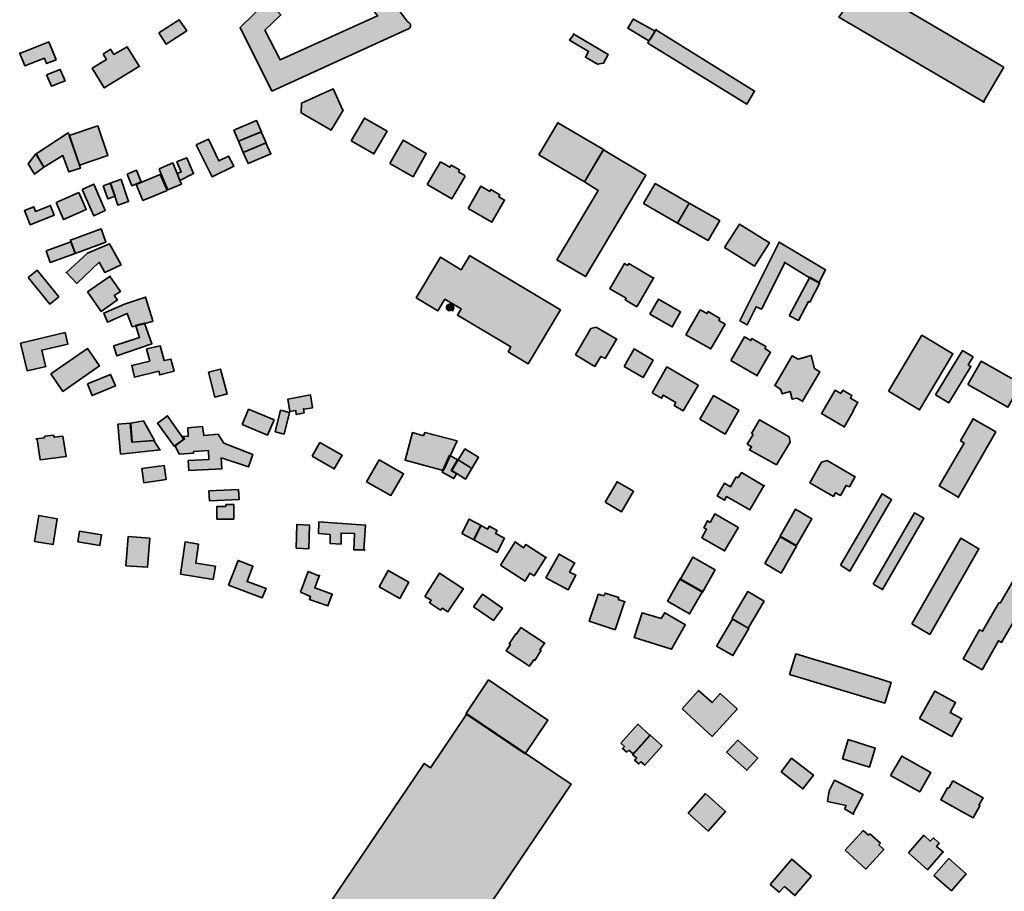
# Model space of a CAD drawing. Units: metres. Extents: x 5427906 to 5433817, y 5674577 to 5685502.
# Drawn here: x 5429751 to 5430218, y 5681740 to 5682154 of the extents above; entities that cross this region are included whole.
import ezdxf

# ---------------------------------------------------------------- set-up
doc = ezdxf.new("R2010")
doc.units = ezdxf.units.M
doc.header["$MEASUREMENT"] = 0
doc.layers.add('Gebäude', color=7, linetype='Continuous')

msp = doc.modelspace()

# ---------------------------------------------------------------- hatches: boundary and pattern name
at = {"layer": 'Gebäude', "linetype": 'Continuous', "lineweight": 18}
for points in [[(5430134.37, 5682176.68), (5430128.1, 5682166.89), (5430142.12, 5682158.14), (5430139.85, 5682155.09), (5430208.48, 5682114.95), (5430218.14, 5682131.27), (5430152.65, 5682169.89), (5430151.17, 5682166.89)], [(5429868.73, 5682162.64), (5429855.93, 5682150.1), (5429871, 5682120.02), (5429934.7, 5682149.1), (5429935.48, 5682149.36), (5429936.22, 5682149.84), (5429936.7, 5682150.58), (5429936.7, 5682151.36), (5429936.48, 5682152.11), (5429935.96, 5682152.58), (5429935.22, 5682153.11), (5429924.68, 5682167.17), (5429916.63, 5682161.64), (5429921.16, 5682155.63), (5429875, 5682134.78), (5429867.73, 5682148.84), (5429875.26, 5682156.11)], [(5429817.33, 5682147.59), (5429820.82, 5682142.32), (5429830.61, 5682148.59), (5429827.09, 5682153.86)], [(5430042.3, 5682154.13), (5430039.78, 5682149.82), (5430049.84, 5682143.81), (5430050.58, 5682144.86), (5430052.84, 5682148.34), (5430042.56, 5682154.13)], [(5430052.86, 5682148.6), (5430051.82, 5682146.85), (5430050.55, 5682144.85), (5430049.81, 5682143.81), (5430049.34, 5682142.8), (5430096.23, 5682113.72), (5430099.97, 5682119.99), (5430053.12, 5682149.03)], [(5430053.08, 5682149.07), (5430053.12, 5682149.03), (5430053.34, 5682149.34)], [(5430013.23, 5682145.6), (5430012.23, 5682144.07), (5430021.24, 5682138.8), (5430019.72, 5682136.06), (5430025.51, 5682132.75), (5430028.3, 5682133.27), (5430030.52, 5682137.32), (5430014.15, 5682146.99)], [(5430013.97, 5682147.08), (5430014.15, 5682146.99), (5430014.19, 5682147.08)], [(5429751.48, 5682137.83), (5429753.87, 5682132.04), (5429763.15, 5682135.56), (5429764.15, 5682133.04), (5429768.68, 5682134.82), (5429765.19, 5682143.31)], [(5429796.02, 5682137.32), (5429794.49, 5682139.84), (5429791.01, 5682137.54), (5429792.49, 5682135.05), (5429785.7, 5682130.79), (5429791.53, 5682121.47), (5429808.29, 5682131.79), (5429808.03, 5682131.79), (5429802.29, 5682141.06)], [(5429751.39, 5682137.78), (5429751.48, 5682137.83), (5429751.39, 5682138.05)], [(5429764.16, 5682127.76), (5429766.42, 5682122.27), (5429772.95, 5682124.8), (5429770.64, 5682130.28)], [(5429885.05, 5682114.24), (5429884.83, 5682109.71), (5429899.07, 5682101.44), (5429904.86, 5682110.93), (5429904.6, 5682110.93), (5429900.11, 5682121.03)], [(5430208.34, 5682114.73), (5430208.86, 5682114.73), (5430208.48, 5682114.95)], [(5429908.64, 5682096.41), (5429919.39, 5682090.14), (5429925.71, 5682100.94), (5429914.91, 5682107.21)], [(5429774.93, 5682098.92), (5429779.72, 5682084.9), (5429793.22, 5682089.38), (5429788.47, 5682103.44)], [(5429852.95, 5682101.42), (5429855.17, 5682096.16), (5429866.02, 5682100.68), (5429863.71, 5682105.95)], [(5429997.67, 5682089.67), (5430019.22, 5682076.87), (5430028.28, 5682092.19), (5430006.68, 5682104.95)], [(5429759.14, 5682090.14), (5429762.89, 5682083.87), (5429771.9, 5682089.4), (5429774.68, 5682081.65), (5429780.21, 5682083.35), (5429779.74, 5682084.87), (5429774.95, 5682098.93), (5429774.42, 5682100.15)], [(5429855.19, 5682096.17), (5429857.45, 5682090.9), (5429868.25, 5682095.43), (5429865.99, 5682100.7)], [(5429835.12, 5682094.41), (5429842.66, 5682079.34), (5429852.98, 5682084.39), (5429850.45, 5682089.14), (5429845.92, 5682086.88), (5429840.91, 5682097.2)], [(5429857.46, 5682090.92), (5429859.72, 5682085.61), (5429870.52, 5682090.14), (5429868.21, 5682095.41)], [(5429926.94, 5682085.63), (5429937.95, 5682079.36), (5429944.22, 5682090.42), (5429933.21, 5682096.69)], [(5429755.38, 5682085.4), (5429758.38, 5682080.61), (5429762.91, 5682083.87), (5429759.12, 5682090.14)], [(5429826.11, 5682086.65), (5429825.85, 5682086.39), (5429827.9, 5682081.64), (5429826.11, 5682080.86), (5429827.37, 5682077.59), (5429833.86, 5682080.86), (5429830.64, 5682088.39)], [(5430019.22, 5682076.85), (5430025.75, 5682072.85), (5430006.16, 5682039.97), (5430019.74, 5682031.96), (5430048.35, 5682080.12), (5430028.28, 5682092.18)], [(5429817.57, 5682083.12), (5429818.57, 5682080.6), (5429821.62, 5682073.11), (5429828.1, 5682075.85), (5429827.36, 5682077.59), (5429826.1, 5682080.86), (5429824.1, 5682085.91)], [(5429944.73, 5682075.6), (5429956.31, 5682068.81), (5429962.58, 5682079.34), (5429962.58, 5682079.87), (5429959.53, 5682081.65), (5429960.05, 5682082.61), (5429956.01, 5682084.87), (5429955.48, 5682083.87), (5429951, 5682086.35)], [(5429802.29, 5682080.62), (5429804.51, 5682075.09), (5429809.08, 5682076.87), (5429806.77, 5682082.4)], [(5429806.56, 5682075.6), (5429809.82, 5682068.07), (5429821.32, 5682072.86), (5429818.09, 5682080.39)], [(5429780.97, 5682073.33), (5429786.5, 5682060.83), (5429791.98, 5682063.31), (5429786.5, 5682075.85)], [(5429791, 5682075.09), (5429793.22, 5682068.82), (5429796.75, 5682070.08), (5429794.48, 5682076.35)], [(5429799.27, 5682078.11), (5429794.26, 5682076.37), (5429796.52, 5682070.05), (5429798, 5682065.79), (5429803.01, 5682067.57), (5429799.49, 5682078.11)], [(5429964.05, 5682064.31), (5429975.32, 5682057.83), (5429981.29, 5682068.15), (5429978.59, 5682069.84), (5429979.11, 5682070.8), (5429974.85, 5682073.33), (5429974.37, 5682072.37), (5429970.1, 5682074.85)], [(5430047.32, 5682066.59), (5430063.39, 5682057.31), (5430068.92, 5682066.8), (5430052.85, 5682076.12)], [(5429768.66, 5682067.06), (5429772.19, 5682059.05), (5429782.99, 5682063.79), (5429779.42, 5682071.85)], [(5429765.65, 5682065.57), (5429758.9, 5682062.82), (5429758.11, 5682065.05), (5429753.63, 5682063.3), (5429756.41, 5682056.56), (5429767.69, 5682061.04), (5429765.91, 5682065.79)], [(5429981.29, 5682068.15), (5429981.38, 5682068.06), (5429981.38, 5682068.32)], [(5430063.39, 5682057.3), (5430077.93, 5682049.03), (5430083.46, 5682058.56), (5430068.87, 5682066.83)], [(5430085.68, 5682045.74), (5430099.96, 5682036.94), (5430107.02, 5682048), (5430092.74, 5682056.8)], [(5429775.52, 5682049.29), (5429775.69, 5682048.77), (5429777.74, 5682043.24), (5429777.74, 5682042.98), (5429792.24, 5682048.29), (5429789.97, 5682054.56)], [(5429763.92, 5682044.25), (5429765.92, 5682038.72), (5429777.72, 5682042.99), (5429775.68, 5682048.52)], [(5429783.48, 5682043), (5429773.59, 5682033.85), (5429778.47, 5682028.72), (5429789.01, 5682038.73), (5429791.75, 5682033.98), (5429799.5, 5682037.47), (5429794.01, 5682047.48)], [(5429775.43, 5682049.25), (5429775.52, 5682049.29), (5429775.43, 5682049.55)], [(5430092.97, 5682010.9), (5430096.5, 5682009.12), (5430100.72, 5682017.69), (5430103.25, 5682016.43), (5430114.31, 5682038.51), (5430114.05, 5682038.73), (5430125.58, 5682031.72), (5430130.37, 5682028.97), (5430133.6, 5682035.24), (5430111.56, 5682048.3)], [(5429964.81, 5682041.99), (5429964.54, 5682041.52), (5429960.8, 5682035.2), (5429951, 5682041.25), (5429939.46, 5682021.92), (5429949.74, 5682015.65), (5429953.01, 5682021.18), (5429960.8, 5682016.65), (5429959.01, 5682013.65), (5429984.35, 5681998.58), (5429983.14, 5681996.32), (5429992.63, 5681990.57), (5430007.95, 5682016.13)], [(5430039.8, 5682037.24), (5430038.31, 5682038.19), (5430031.26, 5682026.18), (5430039.06, 5682021.69), (5430038.53, 5682020.95), (5430044.06, 5682017.69), (5430051.99, 5682031.27), (5430040.32, 5682038.19)], [(5429755.38, 5682031.48), (5429765.65, 5682018.94), (5429769.92, 5682022.42), (5429759.65, 5682034.96)], [(5429773.46, 5682033.72), (5429773.59, 5682033.85), (5429773.46, 5682033.98)], [(5429783.48, 5682024.7), (5429789.96, 5682015.42), (5429797.76, 5682020.95), (5429796.23, 5682022.91), (5429799.28, 5682024.91), (5429794.23, 5682031.92), (5429794.23, 5682032.23)], [(5430051.99, 5682031.27), (5430052.12, 5682031.18), (5430052.12, 5682031.49)], [(5430116.29, 5682013.41), (5430116.55, 5682013.41), (5430120.77, 5682011.15), (5430125.56, 5682020.2), (5430126.08, 5682019.9), (5430130.83, 5682028.95), (5430126.08, 5682031.7)], [(5429801.03, 5682018.94), (5429791.23, 5682014.67), (5429792.98, 5682010.4), (5429802.29, 5682014.45), (5429804.78, 5682008.14), (5429806.56, 5682008.62), (5429810.78, 5682009.66), (5429814.31, 5682010.62), (5429814.57, 5682010.92), (5429811.05, 5682022.2)], [(5429955.27, 5682018.94), (5429954.75, 5682018.67), (5429954.27, 5682018.41), (5429954.01, 5682018.2), (5429953.79, 5682017.67), (5429953.79, 5682017.19), (5429954.01, 5682016.67), (5429954.27, 5682016.15), (5429954.75, 5682015.93), (5429955.49, 5682015.93), (5429956.01, 5682016.15), (5429956.53, 5682015.67), (5429956.79, 5682015.93), (5429957.05, 5682016.41), (5429957.27, 5682016.93), (5429957.27, 5682017.41), (5429957.05, 5682017.93), (5429956.79, 5682018.41), (5429956.27, 5682018.67), (5429955.79, 5682018.94)], [(5430050.34, 5682014.16), (5430060.87, 5682008.1), (5430064.88, 5682015.16), (5430054.34, 5682021.17)], [(5430067.38, 5682004.36), (5430079.18, 5681997.61), (5430085.97, 5682009.37), (5430082.93, 5682011.15), (5430083.45, 5682012.15), (5430077.92, 5682015.42), (5430077.4, 5682014.37), (5430074.18, 5682016.16)], [(5429806.28, 5682008.86), (5429808.28, 5682003.12), (5429796.01, 5681999.11), (5429796.01, 5681998.85), (5429797.49, 5681994.32), (5429814.08, 5682000.07), (5429810.55, 5682009.87)], [(5429751.85, 5682000.36), (5429754.86, 5681987.3), (5429763.91, 5681989.3), (5429763.65, 5681989.61), (5429761.87, 5681997.1), (5429774.19, 5681999.84), (5429772.93, 5682005.37)], [(5430022.24, 5682007.38), (5430014.97, 5681994.84), (5430024.24, 5681989.31), (5430027.03, 5681994.1), (5430029.03, 5681993.09), (5430034.56, 5682002.37), (5430034.26, 5682002.37), (5430024.77, 5682007.9)], [(5430088.7, 5681992.09), (5430101.02, 5681985.08), (5430101.02, 5681984.82), (5430107.51, 5681996.1), (5430104.77, 5681997.84), (5430105.29, 5681998.84), (5430098.71, 5682002.59), (5430098.24, 5682001.63), (5430095.23, 5682003.37)], [(5430163.43, 5681977.52), (5430178.23, 5681968.72), (5430194.04, 5681995.37), (5430179.28, 5682004.12)], [(5429766.15, 5681985.82), (5429771.9, 5681977.51), (5429789.23, 5681989.57), (5429783.48, 5681997.84)], [(5429811.57, 5681997.62), (5429813.05, 5681991.83), (5429804.52, 5681989.82), (5429805.78, 5681984.29), (5429817.32, 5681987.08), (5429817.84, 5681985.3), (5429824.59, 5681987.08), (5429823.11, 5681992.83), (5429819.84, 5681992.09), (5429818.06, 5681999.1)], [(5430038.03, 5681989.31), (5430047.09, 5681984.04), (5430051.83, 5681992.32), (5430042.82, 5681997.63)], [(5430185.77, 5681975.79), (5430192.04, 5681972.05), (5430202.57, 5681989.33), (5430201.31, 5681990.12), (5430203.57, 5681993.86), (5430198.57, 5681996.82)], [(5430120.56, 5681992.84), (5430117.82, 5681994.32), (5430109.5, 5681980.3), (5430112.29, 5681978.56), (5430113.03, 5681976.25), (5430116.81, 5681977.51), (5430117.82, 5681973.77), (5430120.04, 5681974.25), (5430122.61, 5681972.9), (5430130.83, 5681986.79), (5430128.31, 5681988.35), (5430126.83, 5681994.58)], [(5430201.09, 5681980.81), (5430220.11, 5681970.01), (5430226.38, 5681981.02), (5430207.36, 5681991.82)], [(5429783.48, 5681981.04), (5429785.7, 5681975.51), (5429796.76, 5681980.08), (5429794.49, 5681985.57)], [(5429840.92, 5681986.57), (5429843.88, 5681974.77), (5429849.72, 5681976.25), (5429846.67, 5681988.05)], [(5430051.32, 5681976.77), (5430055.84, 5681974.25), (5430056.63, 5681975.77), (5430062.59, 5681972.24), (5430061.85, 5681970.76), (5430066.12, 5681968.28), (5430073.13, 5681980.3), (5430073.13, 5681980.52), (5430058.37, 5681989.09)], [(5430140.86, 5681976.54), (5430138.11, 5681978.02), (5430131.63, 5681967), (5430142.38, 5681960.73), (5430142.38, 5681960.47), (5430146.91, 5681968.26), (5430146.65, 5681968.48), (5430148.87, 5681972.27), (5430145.39, 5681974.27), (5430146.13, 5681975.53), (5430141.86, 5681978.02)], [(5429878.54, 5681973.75), (5429879.5, 5681968.01), (5429882.29, 5681968.49), (5429882.55, 5681966.48), (5429886.29, 5681967.27), (5429886.07, 5681969.23), (5429886.29, 5681969.01), (5429890.3, 5681969.75), (5429889.3, 5681975.8)], [(5430073.93, 5681964.23), (5430085.94, 5681957.22), (5430092.48, 5681968.5), (5430080.41, 5681975.51)], [(5430122.56, 5681972.77), (5430122.82, 5681972.77), (5430122.61, 5681972.9)], [(5429856.95, 5681961.72), (5429868.97, 5681956.72), (5429872.02, 5681963.99), (5429859.95, 5681968.99)], [(5429872.51, 5681958.24), (5429876.77, 5681957.23), (5429879.3, 5681967.47), (5429875.03, 5681968.51)], [(5429798.01, 5681962), (5429799.28, 5681947.67), (5429818.09, 5681949.68), (5429817.82, 5681949.68), (5429815.08, 5681954.2), (5429804.5, 5681953.46), (5429803.76, 5681962.48)], [(5429804.05, 5681962.47), (5429804.79, 5681953.45), (5429815.33, 5681954.2), (5429810.06, 5681963.47)], [(5429821.33, 5681965.76), (5429816.8, 5681962.45), (5429824.64, 5681951.43), (5429829.12, 5681954.7), (5429828.38, 5681955.96), (5429821.33, 5681965.98)], [(5430098.5, 5681957.49), (5430099.24, 5681956.97), (5430096.49, 5681952.48), (5430098.5, 5681951.22), (5430097.5, 5681949.7), (5430110.3, 5681942.69), (5430116.78, 5681953.44), (5430116.31, 5681955.97), (5430102.24, 5681963.98)], [(5430197.56, 5681953.96), (5430199.3, 5681952.96), (5430187.55, 5681932.63), (5430196.56, 5681927.36), (5430196.56, 5681927.1), (5430214.37, 5681958.23), (5430203.61, 5681964.5)], [(5429831.13, 5681960.23), (5429831.34, 5681956.23), (5429828.99, 5681956.01), (5429829.6, 5681954.97), (5429825.07, 5681951.7), (5429827.08, 5681947.69), (5429833.87, 5681948.22), (5429833.87, 5681948.96), (5429840.88, 5681949.48), (5429841.14, 5681945.17), (5429831.34, 5681944.69), (5429831.65, 5681939.9), (5429847.19, 5681940.68), (5429846.93, 5681945.95), (5429859.95, 5681941.64), (5429861.95, 5681947.48), (5429848.19, 5681952.96), (5429845.45, 5681957.23), (5429838.66, 5681956.49), (5429838.14, 5681960.76)], [(5429942.97, 5681956.47), (5429937.7, 5681957.95), (5429934.17, 5681944.93), (5429952.24, 5681939.88), (5429952.54, 5681940.19), (5429955.77, 5681947.2), (5429958.81, 5681953.95), (5429943.49, 5681957.95)], [(5429763.14, 5681956.24), (5429763.14, 5681955.45), (5429759.13, 5681954.97), (5429759.65, 5681954.71), (5429761.13, 5681944.96), (5429773.46, 5681946.66), (5429771.93, 5681956.24), (5429767.67, 5681955.71), (5429767.4, 5681956.72)], [(5429828.34, 5681955.97), (5429828.99, 5681956.01), (5429828.86, 5681956.23)], [(5429890.06, 5681946.68), (5429900.6, 5681940.67), (5429904.34, 5681947.2), (5429893.81, 5681953.21)], [(5429959.31, 5681944.95), (5429965.79, 5681940.9), (5429969.06, 5681946.21), (5429962.57, 5681950.22)], [(5429915.89, 5681934.65), (5429927.47, 5681928.16), (5429933.43, 5681938.39), (5429921.94, 5681944.96)], [(5429952.02, 5681940.17), (5429952.23, 5681939.91), (5429951.76, 5681939.17), (5429957.29, 5681936.12), (5429958.5, 5681938.43), (5429956.02, 5681939.91), (5429959.03, 5681944.96), (5429955.28, 5681947.18)], [(5429956.29, 5681939.9), (5429958.81, 5681938.42), (5429962.78, 5681935.89), (5429965.82, 5681940.9), (5429959.29, 5681944.95)], [(5430131.61, 5681943.93), (5430126.08, 5681934.14), (5430137.36, 5681927.65), (5430138.36, 5681929.39), (5430140.62, 5681928.13), (5430143.37, 5681932.87), (5430144.89, 5681932.13), (5430147.63, 5681937.14), (5430147.41, 5681937.14), (5430134.35, 5681944.67)], [(5429809.3, 5681940.92), (5429810.3, 5681934.12), (5429820.84, 5681935.65), (5429819.84, 5681942.4)], [(5430092.23, 5681936.41), (5430091.23, 5681936.93), (5430088.48, 5681932.14), (5430085.7, 5681933.88), (5430082.21, 5681927.87), (5430085.7, 5681925.87), (5430086.7, 5681927.61), (5430097.76, 5681921.34), (5430104.37, 5681932.71), (5430093.71, 5681938.93)], [(5430029.02, 5681924.85), (5430036.77, 5681920.32), (5430042.52, 5681930.12), (5430034.77, 5681934.65)], [(5429841.16, 5681930.37), (5429841.38, 5681925.63), (5429855.44, 5681926.11), (5429855.18, 5681930.9)], [(5430104.37, 5681932.71), (5430104.51, 5681932.66), (5430104.51, 5681932.88)], [(5430140.62, 5681895.03), (5430145.11, 5681892.24), (5430164.96, 5681926.12), (5430160.43, 5681928.9)], [(5429849.19, 5681923.87), (5429849.19, 5681922.87), (5429844.92, 5681922.87), (5429844.92, 5681916.86), (5429852.94, 5681916.86), (5429852.94, 5681923.87)], [(5430112.02, 5681908.82), (5430119.81, 5681904.34), (5430127.08, 5681917.09), (5430119.29, 5681921.58)], [(5429758.4, 5681906.31), (5429767.19, 5681904.79), (5429769.15, 5681917.07), (5429760.4, 5681918.59)], [(5429893.08, 5681910.08), (5429898.61, 5681909.55), (5429898.61, 5681905.29), (5429903.84, 5681905.07), (5429903.84, 5681910.29), (5429910.15, 5681910.08), (5429909.89, 5681902.28), (5429914.63, 5681902.28), (5429915.37, 5681914.08), (5429893.3, 5681915.6)], [(5429961.03, 5681910.08), (5429966.78, 5681907.07), (5429970.3, 5681913.82), (5429964.56, 5681916.87)], [(5430078.94, 5681915.33), (5430077.68, 5681916.07), (5430075.94, 5681912.8), (5430077.2, 5681912.06), (5430074.89, 5681908.05), (5430085.69, 5681901.79), (5430092.22, 5681912.8), (5430091.96, 5681913.11), (5430081.16, 5681919.38)], [(5430156.18, 5681885.98), (5430160.66, 5681883.45), (5430180.26, 5681917.32), (5430175.73, 5681919.85)], [(5429778.97, 5681906.04), (5429789.46, 5681904.3), (5429790.25, 5681909.35), (5429779.71, 5681911.09)], [(5429882.54, 5681903.06), (5429888.59, 5681902.8), (5429888.81, 5681914.08), (5429882.76, 5681914.34)], [(5429966.56, 5681907.06), (5429966.77, 5681907.06), (5429977.83, 5681901.01), (5429981.36, 5681907.8), (5429977.09, 5681910.06), (5429977.83, 5681911.54), (5429974.09, 5681913.59), (5429973.35, 5681912.07), (5429970.08, 5681913.85)], [(5429801.78, 5681894.75), (5429812.05, 5681894.01), (5429813.05, 5681907.82), (5429802.78, 5681908.6)], [(5430104.77, 5681895.77), (5430112.52, 5681891.29), (5430119.83, 5681904.04), (5430112.04, 5681908.53)], [(5430174.48, 5681867.17), (5430183.01, 5681862.16), (5430206.35, 5681902.78), (5430197.77, 5681907.79)], [(5429827.6, 5681890.76), (5429843.14, 5681888.23), (5429844.19, 5681894.5), (5429834.87, 5681896.02), (5429836.13, 5681905.04), (5429829.86, 5681906.04)], [(5429914.63, 5681902.28), (5429914.63, 5681902.02), (5429915.16, 5681902.28)], [(5429979.37, 5681895.03), (5429991.13, 5681887.5), (5429993.39, 5681891.28), (5429995.39, 5681890.02), (5430001.01, 5681898.6), (5429991.39, 5681904.78), (5429990.39, 5681903.3), (5429986.38, 5681906.04)], [(5429850.45, 5681885.51), (5429866.47, 5681879.45), (5429868.25, 5681883.98), (5429859.24, 5681887.25), (5429861.98, 5681894.52), (5429854.97, 5681897.26)], [(5430000.92, 5681888.99), (5430011.46, 5681883.25), (5430015.2, 5681890.26), (5430012.2, 5681891.78), (5430014.46, 5681896), (5430014.72, 5681896), (5430007.19, 5681900.27)], [(5430001.01, 5681898.6), (5430001.14, 5681898.51), (5430001.14, 5681898.77)], [(5430064.64, 5681888.25), (5430075.18, 5681882.2), (5430081.19, 5681892.78), (5430070.65, 5681898.79)], [(5429921.92, 5681884.72), (5429931.68, 5681879.24), (5429935.94, 5681886.99), (5429926.19, 5681892.52)], [(5429884.54, 5681882.21), (5429889.33, 5681880.21), (5429888.8, 5681878.73), (5429897.6, 5681875.73), (5429899.6, 5681881.26), (5429891.33, 5681884.26), (5429893.59, 5681890.27), (5429893.33, 5681890.01), (5429888.28, 5681892.01)], [(5429943.47, 5681880.22), (5429946.48, 5681878.47), (5429945.74, 5681877.21), (5429951.01, 5681873.73), (5429951.79, 5681874.69), (5429954.53, 5681872.94), (5429961.81, 5681883.96), (5429961.54, 5681883.96), (5429950.53, 5681891.27)], [(5430058.6, 5681877.98), (5430069.14, 5681871.93), (5430075.19, 5681882.51), (5430064.66, 5681888.47)], [(5430216.37, 5681876.96), (5430215.85, 5681877.18), (5430208.1, 5681863.68), (5430206.57, 5681864.42), (5430198.82, 5681850.62), (5430207.84, 5681845.4), (5430215.63, 5681859.15), (5430217.11, 5681858.37), (5430224.9, 5681871.96), (5430225.91, 5681871.22), (5430233.7, 5681884.71), (5430224.12, 5681890.24)], [(5429966.56, 5681875.2), (5429976.09, 5681868.71), (5429980.36, 5681874.68), (5429970.82, 5681881.25)], [(5430028.51, 5681880.49), (5430025.77, 5681881.23), (5430025.24, 5681879.71), (5430021.5, 5681868.43), (5430033.78, 5681864.42), (5430038.05, 5681877.18), (5430038.52, 5681877.7), (5430035.3, 5681878.75), (5430035.52, 5681879.71), (5430029.03, 5681881.75)], [(5430089.21, 5681869.67), (5430096.96, 5681865.19), (5430104.49, 5681877.99), (5430096.74, 5681882.47)], [(5430055.59, 5681869.67), (5430046.57, 5681872.46), (5430042.83, 5681860.66), (5430060.59, 5681855.13), (5430066.86, 5681866.41), (5430067.17, 5681866.67), (5430057.33, 5681872.46)], [(5430081.92, 5681856.62), (5430089.71, 5681852.1), (5430097.25, 5681864.94), (5430089.45, 5681869.43)], [(5429986.89, 5681862.15), (5429986.63, 5681862.41), (5429983.58, 5681857.67), (5429984.11, 5681857.4), (5429982.1, 5681854.4), (5429993.16, 5681847.08), (5429995.17, 5681850.13), (5429995.69, 5681849.87), (5429998.65, 5681854.62), (5429998.17, 5681854.88), (5430000.39, 5681858.14), (5430000.17, 5681858.14), (5429989.11, 5681865.42)], [(5430116.56, 5681843.11), (5430161.71, 5681829.56), (5430164.67, 5681839.36), (5430156.71, 5681841.84), (5430141.86, 5681846.37), (5430127.32, 5681850.64), (5430119.52, 5681852.9)], [(5429963.07, 5681824.53), (5429991.11, 5681805.5), (5430001.95, 5681821.53), (5429973.82, 5681840.6)], [(5430065.62, 5681826.8), (5430079.9, 5681813.74), (5430091.48, 5681826.54), (5430091.48, 5681827.02), (5430083.69, 5681834.07), (5430079.9, 5681829.81), (5430073.41, 5681835.6)], [(5430178.24, 5681822.3), (5430193.57, 5681813.76), (5430198.05, 5681822.04), (5430198.31, 5681822.04), (5430192.78, 5681825.04), (5430195.31, 5681829.83), (5430185.51, 5681835.32)], [(5429941.98, 5681686.35), (5429942.24, 5681686.35), (5430012.95, 5681791.19), (5429991.66, 5681805.47), (5429963.53, 5681824.54), (5429946.25, 5681798.94), (5429943.24, 5681800.94), (5429894.09, 5681728.23), (5429928.44, 5681705.16), (5429923.91, 5681698.62)], [(5430036.54, 5681810.5), (5430038.28, 5681809.02), (5430037.28, 5681807.98), (5430039.29, 5681806.23), (5430040.29, 5681807.24), (5430042.29, 5681805.49), (5430042.29, 5681805.23), (5430050.35, 5681814.25), (5430044.6, 5681819.51)], [(5430050.06, 5681814.26), (5430042.05, 5681805.25), (5430044.05, 5681803.47), (5430043.05, 5681802.46), (5430045.06, 5681800.72), (5430046.06, 5681801.72), (5430047.84, 5681800.2), (5430056.11, 5681809.26), (5430050.32, 5681814.48)], [(5430086.7, 5681806.23), (5430096.24, 5681797.7), (5430101.51, 5681803.44), (5430091.97, 5681811.98)], [(5430141.64, 5681803.21), (5430154.4, 5681799.21), (5430157.14, 5681808.22), (5430144.38, 5681812.27)], [(5430112.53, 5681796.94), (5430122.84, 5681788.89), (5430127.85, 5681795.46), (5430117.53, 5681803.43)], [(5430164.45, 5681795.18), (5430178.25, 5681787.43), (5430183.52, 5681796.7), (5430169.76, 5681804.45)], [(5430135.37, 5681787.93), (5430134.59, 5681782.92), (5430143.38, 5681780.92), (5430142.64, 5681779.4), (5430146.91, 5681776.87), (5430146.65, 5681777.18), (5430151.39, 5681786.19), (5430137.9, 5681792.94)], [(5430192.04, 5681789.18), (5430191.51, 5681789.4), (5430188.29, 5681783.65), (5430203.62, 5681775.12), (5430206.84, 5681780.91), (5430206.36, 5681781.17), (5430208.32, 5681784.7), (5430194.04, 5681792.67)], [(5430068.4, 5681777.39), (5430077.94, 5681768.86), (5430086.21, 5681778.13), (5430076.67, 5681786.66)], [(5430142.9, 5681759.83), (5430152.65, 5681750.78), (5430161.18, 5681760.05), (5430158.92, 5681762.36), (5430159.66, 5681763.1), (5430154.65, 5681767.58), (5430153.91, 5681766.84), (5430151.39, 5681769.11)], [(5430172.99, 5681758.58), (5430182, 5681750.52), (5430189.28, 5681758.8), (5430189.54, 5681758.8), (5430186.27, 5681761.58), (5430187.53, 5681763.06), (5430184.79, 5681765.59), (5430183.27, 5681764.11), (5430180.22, 5681766.85)], [(5430107.27, 5681743.53), (5430111.54, 5681739.79), (5430114.07, 5681742.53), (5430119.07, 5681738.26), (5430126.82, 5681747.28), (5430126.82, 5681747.54), (5430117.55, 5681755.55)], [(5430185.02, 5681747.8), (5430193.29, 5681740.53), (5430200.3, 5681748.54), (5430192.03, 5681755.81)]]:
    msp.add_hatch(color=255, dxfattribs=at).paths.add_polyline_path(points)

# ---------------------------------------------------------------- linework, layer by layer
at = {"layer": 'Gebäude', "color": 7, "linetype": 'Continuous', "lineweight": 35, "flags": 128}
for points in [[(5430134.37, 5682176.68), (5430128.1, 5682166.89), (5430142.12, 5682158.14), (5430139.85, 5682155.09), (5430208.48, 5682114.95), (5430218.14, 5682131.27), (5430152.65, 5682169.89), (5430151.17, 5682166.89)], [(5429868.73, 5682162.64), (5429855.93, 5682150.1), (5429871, 5682120.02), (5429934.7, 5682149.1), (5429935.48, 5682149.36), (5429936.22, 5682149.84), (5429936.7, 5682150.58), (5429936.7, 5682151.36), (5429936.48, 5682152.11), (5429935.96, 5682152.58), (5429935.22, 5682153.11), (5429924.68, 5682167.17), (5429916.63, 5682161.64), (5429921.16, 5682155.63), (5429875, 5682134.78), (5429867.73, 5682148.84), (5429875.26, 5682156.11)], [(5429817.33, 5682147.59), (5429820.82, 5682142.32), (5429830.61, 5682148.59), (5429827.09, 5682153.86)], [(5430042.3, 5682154.13), (5430039.78, 5682149.82), (5430049.84, 5682143.81), (5430050.58, 5682144.86), (5430052.84, 5682148.34), (5430042.56, 5682154.13)], [(5430052.86, 5682148.6), (5430051.82, 5682146.85), (5430050.55, 5682144.85), (5430049.81, 5682143.81), (5430049.34, 5682142.8), (5430096.23, 5682113.72), (5430099.97, 5682119.99), (5430053.12, 5682149.03)], [(5430053.08, 5682149.07), (5430053.12, 5682149.03), (5430053.34, 5682149.34)], [(5430013.23, 5682145.6), (5430012.23, 5682144.07), (5430021.24, 5682138.8), (5430019.72, 5682136.06), (5430025.51, 5682132.75), (5430028.3, 5682133.27), (5430030.52, 5682137.32), (5430014.15, 5682146.99)], [(5430013.97, 5682147.08), (5430014.15, 5682146.99), (5430014.19, 5682147.08)], [(5429751.48, 5682137.83), (5429753.87, 5682132.04), (5429763.15, 5682135.56), (5429764.15, 5682133.04), (5429768.68, 5682134.82), (5429765.19, 5682143.31)], [(5429796.02, 5682137.32), (5429794.49, 5682139.84), (5429791.01, 5682137.54), (5429792.49, 5682135.05), (5429785.7, 5682130.79), (5429791.53, 5682121.47), (5429808.29, 5682131.79), (5429808.03, 5682131.79), (5429802.29, 5682141.06)], [(5429751.39, 5682137.78), (5429751.48, 5682137.83), (5429751.39, 5682138.05)], [(5429764.16, 5682127.76), (5429766.42, 5682122.27), (5429772.95, 5682124.8), (5429770.64, 5682130.28)], [(5429885.05, 5682114.24), (5429884.83, 5682109.71), (5429899.07, 5682101.44), (5429904.86, 5682110.93), (5429904.6, 5682110.93), (5429900.11, 5682121.03)], [(5430208.34, 5682114.73), (5430208.86, 5682114.73), (5430208.48, 5682114.95)], [(5429908.64, 5682096.41), (5429919.39, 5682090.14), (5429925.71, 5682100.94), (5429914.91, 5682107.21)], [(5429774.93, 5682098.92), (5429779.72, 5682084.9), (5429793.22, 5682089.38), (5429788.47, 5682103.44)], [(5429852.95, 5682101.42), (5429855.17, 5682096.16), (5429866.02, 5682100.68), (5429863.71, 5682105.95)], [(5429997.67, 5682089.67), (5430019.22, 5682076.87), (5430028.28, 5682092.19), (5430006.68, 5682104.95)], [(5429759.14, 5682090.14), (5429762.89, 5682083.87), (5429771.9, 5682089.4), (5429774.68, 5682081.65), (5429780.21, 5682083.35), (5429779.74, 5682084.87), (5429774.95, 5682098.93), (5429774.42, 5682100.15)], [(5429855.19, 5682096.17), (5429857.45, 5682090.9), (5429868.25, 5682095.43), (5429865.99, 5682100.7)], [(5429835.12, 5682094.41), (5429842.66, 5682079.34), (5429852.98, 5682084.39), (5429850.45, 5682089.14), (5429845.92, 5682086.88), (5429840.91, 5682097.2)], [(5429857.46, 5682090.92), (5429859.72, 5682085.61), (5429870.52, 5682090.14), (5429868.21, 5682095.41)], [(5429926.94, 5682085.63), (5429937.95, 5682079.36), (5429944.22, 5682090.42), (5429933.21, 5682096.69)], [(5429755.38, 5682085.4), (5429758.38, 5682080.61), (5429762.91, 5682083.87), (5429759.12, 5682090.14)], [(5429826.11, 5682086.65), (5429825.85, 5682086.39), (5429827.9, 5682081.64), (5429826.11, 5682080.86), (5429827.37, 5682077.59), (5429833.86, 5682080.86), (5429830.64, 5682088.39)], [(5430019.22, 5682076.85), (5430025.75, 5682072.85), (5430006.16, 5682039.97), (5430019.74, 5682031.96), (5430048.35, 5682080.12), (5430028.28, 5682092.18)], [(5429817.57, 5682083.12), (5429818.57, 5682080.6), (5429821.62, 5682073.11), (5429828.1, 5682075.85), (5429827.36, 5682077.59), (5429826.1, 5682080.86), (5429824.1, 5682085.91)], [(5429944.73, 5682075.6), (5429956.31, 5682068.81), (5429962.58, 5682079.34), (5429962.58, 5682079.87), (5429959.53, 5682081.65), (5429960.05, 5682082.61), (5429956.01, 5682084.87), (5429955.48, 5682083.87), (5429951, 5682086.35)], [(5429802.29, 5682080.62), (5429804.51, 5682075.09), (5429809.08, 5682076.87), (5429806.77, 5682082.4)], [(5429806.56, 5682075.6), (5429809.82, 5682068.07), (5429821.32, 5682072.86), (5429818.09, 5682080.39)], [(5429780.97, 5682073.33), (5429786.5, 5682060.83), (5429791.98, 5682063.31), (5429786.5, 5682075.85)], [(5429791, 5682075.09), (5429793.22, 5682068.82), (5429796.75, 5682070.08), (5429794.48, 5682076.35)], [(5429799.27, 5682078.11), (5429794.26, 5682076.37), (5429796.52, 5682070.05), (5429798, 5682065.79), (5429803.01, 5682067.57), (5429799.49, 5682078.11)], [(5429964.05, 5682064.31), (5429975.32, 5682057.83), (5429981.29, 5682068.15), (5429978.59, 5682069.84), (5429979.11, 5682070.8), (5429974.85, 5682073.33), (5429974.37, 5682072.37), (5429970.1, 5682074.85)], [(5430047.32, 5682066.59), (5430063.39, 5682057.31), (5430068.92, 5682066.8), (5430052.85, 5682076.12)], [(5429768.66, 5682067.06), (5429772.19, 5682059.05), (5429782.99, 5682063.79), (5429779.42, 5682071.85)], [(5429765.65, 5682065.57), (5429758.9, 5682062.82), (5429758.11, 5682065.05), (5429753.63, 5682063.3), (5429756.41, 5682056.56), (5429767.69, 5682061.04), (5429765.91, 5682065.79)], [(5429981.29, 5682068.15), (5429981.38, 5682068.06), (5429981.38, 5682068.32)], [(5430063.39, 5682057.3), (5430077.93, 5682049.03), (5430083.46, 5682058.56), (5430068.87, 5682066.83)], [(5430085.68, 5682045.74), (5430099.96, 5682036.94), (5430107.02, 5682048), (5430092.74, 5682056.8)], [(5429775.52, 5682049.29), (5429775.69, 5682048.77), (5429777.74, 5682043.24), (5429777.74, 5682042.98), (5429792.24, 5682048.29), (5429789.97, 5682054.56)], [(5429763.92, 5682044.25), (5429765.92, 5682038.72), (5429777.72, 5682042.99), (5429775.68, 5682048.52)], [(5429783.48, 5682043), (5429773.59, 5682033.85), (5429778.47, 5682028.72), (5429789.01, 5682038.73), (5429791.75, 5682033.98), (5429799.5, 5682037.47), (5429794.01, 5682047.48)], [(5429775.43, 5682049.25), (5429775.52, 5682049.29), (5429775.43, 5682049.55)], [(5430092.97, 5682010.9), (5430096.5, 5682009.12), (5430100.72, 5682017.69), (5430103.25, 5682016.43), (5430114.31, 5682038.51), (5430114.05, 5682038.73), (5430125.58, 5682031.72), (5430130.37, 5682028.97), (5430133.6, 5682035.24), (5430111.56, 5682048.3)], [(5429964.81, 5682041.99), (5429964.54, 5682041.52), (5429960.8, 5682035.2), (5429951, 5682041.25), (5429939.46, 5682021.92), (5429949.74, 5682015.65), (5429953.01, 5682021.18), (5429960.8, 5682016.65), (5429959.01, 5682013.65), (5429984.35, 5681998.58), (5429983.14, 5681996.32), (5429992.63, 5681990.57), (5430007.95, 5682016.13)], [(5430039.8, 5682037.24), (5430038.31, 5682038.19), (5430031.26, 5682026.18), (5430039.06, 5682021.69), (5430038.53, 5682020.95), (5430044.06, 5682017.69), (5430051.99, 5682031.27), (5430040.32, 5682038.19)], [(5429755.38, 5682031.48), (5429765.65, 5682018.94), (5429769.92, 5682022.42), (5429759.65, 5682034.96)], [(5429773.46, 5682033.72), (5429773.59, 5682033.85), (5429773.46, 5682033.98)], [(5429783.48, 5682024.7), (5429789.96, 5682015.42), (5429797.76, 5682020.95), (5429796.23, 5682022.91), (5429799.28, 5682024.91), (5429794.23, 5682031.92), (5429794.23, 5682032.23)], [(5430051.99, 5682031.27), (5430052.12, 5682031.18), (5430052.12, 5682031.49)], [(5430116.29, 5682013.41), (5430116.55, 5682013.41), (5430120.77, 5682011.15), (5430125.56, 5682020.2), (5430126.08, 5682019.9), (5430130.83, 5682028.95), (5430126.08, 5682031.7)], [(5429801.03, 5682018.94), (5429791.23, 5682014.67), (5429792.98, 5682010.4), (5429802.29, 5682014.45), (5429804.78, 5682008.14), (5429806.56, 5682008.62), (5429810.78, 5682009.66), (5429814.31, 5682010.62), (5429814.57, 5682010.92), (5429811.05, 5682022.2)], [(5429955.27, 5682018.94), (5429954.75, 5682018.67), (5429954.27, 5682018.41), (5429954.01, 5682018.2), (5429953.79, 5682017.67), (5429953.79, 5682017.19), (5429954.01, 5682016.67), (5429954.27, 5682016.15), (5429954.75, 5682015.93), (5429955.49, 5682015.93), (5429956.01, 5682016.15), (5429956.53, 5682015.67), (5429956.79, 5682015.93), (5429957.05, 5682016.41), (5429957.27, 5682016.93), (5429957.27, 5682017.41), (5429957.05, 5682017.93), (5429956.79, 5682018.41), (5429956.27, 5682018.67), (5429955.79, 5682018.94)], [(5430050.34, 5682014.16), (5430060.87, 5682008.1), (5430064.88, 5682015.16), (5430054.34, 5682021.17)], [(5430067.38, 5682004.36), (5430079.18, 5681997.61), (5430085.97, 5682009.37), (5430082.93, 5682011.15), (5430083.45, 5682012.15), (5430077.92, 5682015.42), (5430077.4, 5682014.37), (5430074.18, 5682016.16)], [(5429806.28, 5682008.86), (5429808.28, 5682003.12), (5429796.01, 5681999.11), (5429796.01, 5681998.85), (5429797.49, 5681994.32), (5429814.08, 5682000.07), (5429810.55, 5682009.87)], [(5429751.85, 5682000.36), (5429754.86, 5681987.3), (5429763.91, 5681989.3), (5429763.65, 5681989.61), (5429761.87, 5681997.1), (5429774.19, 5681999.84), (5429772.93, 5682005.37)], [(5430022.24, 5682007.38), (5430014.97, 5681994.84), (5430024.24, 5681989.31), (5430027.03, 5681994.1), (5430029.03, 5681993.09), (5430034.56, 5682002.37), (5430034.26, 5682002.37), (5430024.77, 5682007.9)], [(5430088.7, 5681992.09), (5430101.02, 5681985.08), (5430101.02, 5681984.82), (5430107.51, 5681996.1), (5430104.77, 5681997.84), (5430105.29, 5681998.84), (5430098.71, 5682002.59), (5430098.24, 5682001.63), (5430095.23, 5682003.37)], [(5430163.43, 5681977.52), (5430178.23, 5681968.72), (5430194.04, 5681995.37), (5430179.28, 5682004.12)], [(5429766.15, 5681985.82), (5429771.9, 5681977.51), (5429789.23, 5681989.57), (5429783.48, 5681997.84)], [(5429811.57, 5681997.62), (5429813.05, 5681991.83), (5429804.52, 5681989.82), (5429805.78, 5681984.29), (5429817.32, 5681987.08), (5429817.84, 5681985.3), (5429824.59, 5681987.08), (5429823.11, 5681992.83), (5429819.84, 5681992.09), (5429818.06, 5681999.1)], [(5430038.03, 5681989.31), (5430047.09, 5681984.04), (5430051.83, 5681992.32), (5430042.82, 5681997.63)], [(5430185.77, 5681975.79), (5430192.04, 5681972.05), (5430202.57, 5681989.33), (5430201.31, 5681990.12), (5430203.57, 5681993.86), (5430198.57, 5681996.82)], [(5430120.56, 5681992.84), (5430117.82, 5681994.32), (5430109.5, 5681980.3), (5430112.29, 5681978.56), (5430113.03, 5681976.25), (5430116.81, 5681977.51), (5430117.82, 5681973.77), (5430120.04, 5681974.25), (5430122.61, 5681972.9), (5430130.83, 5681986.79), (5430128.31, 5681988.35), (5430126.83, 5681994.58)], [(5430201.09, 5681980.81), (5430220.11, 5681970.01), (5430226.38, 5681981.02), (5430207.36, 5681991.82)], [(5429783.48, 5681981.04), (5429785.7, 5681975.51), (5429796.76, 5681980.08), (5429794.49, 5681985.57)], [(5429840.92, 5681986.57), (5429843.88, 5681974.77), (5429849.72, 5681976.25), (5429846.67, 5681988.05)], [(5430051.32, 5681976.77), (5430055.84, 5681974.25), (5430056.63, 5681975.77), (5430062.59, 5681972.24), (5430061.85, 5681970.76), (5430066.12, 5681968.28), (5430073.13, 5681980.3), (5430073.13, 5681980.52), (5430058.37, 5681989.09)], [(5430140.86, 5681976.54), (5430138.11, 5681978.02), (5430131.63, 5681967), (5430142.38, 5681960.73), (5430142.38, 5681960.47), (5430146.91, 5681968.26), (5430146.65, 5681968.48), (5430148.87, 5681972.27), (5430145.39, 5681974.27), (5430146.13, 5681975.53), (5430141.86, 5681978.02)], [(5429878.54, 5681973.75), (5429879.5, 5681968.01), (5429882.29, 5681968.49), (5429882.55, 5681966.48), (5429886.29, 5681967.27), (5429886.07, 5681969.23), (5429886.29, 5681969.01), (5429890.3, 5681969.75), (5429889.3, 5681975.8)], [(5430073.93, 5681964.23), (5430085.94, 5681957.22), (5430092.48, 5681968.5), (5430080.41, 5681975.51)], [(5430122.56, 5681972.77), (5430122.82, 5681972.77), (5430122.61, 5681972.9)], [(5429856.95, 5681961.72), (5429868.97, 5681956.72), (5429872.02, 5681963.99), (5429859.95, 5681968.99)], [(5429872.51, 5681958.24), (5429876.77, 5681957.23), (5429879.3, 5681967.47), (5429875.03, 5681968.51)], [(5429798.01, 5681962), (5429799.28, 5681947.67), (5429818.09, 5681949.68), (5429817.82, 5681949.68), (5429815.08, 5681954.2), (5429804.5, 5681953.46), (5429803.76, 5681962.48)], [(5429804.05, 5681962.47), (5429804.79, 5681953.45), (5429815.33, 5681954.2), (5429810.06, 5681963.47)], [(5429821.33, 5681965.76), (5429816.8, 5681962.45), (5429824.64, 5681951.43), (5429829.12, 5681954.7), (5429828.38, 5681955.96), (5429821.33, 5681965.98)], [(5430098.5, 5681957.49), (5430099.24, 5681956.97), (5430096.49, 5681952.48), (5430098.5, 5681951.22), (5430097.5, 5681949.7), (5430110.3, 5681942.69), (5430116.78, 5681953.44), (5430116.31, 5681955.97), (5430102.24, 5681963.98)], [(5430197.56, 5681953.96), (5430199.3, 5681952.96), (5430187.55, 5681932.63), (5430196.56, 5681927.36), (5430196.56, 5681927.1), (5430214.37, 5681958.23), (5430203.61, 5681964.5)], [(5429831.13, 5681960.23), (5429831.34, 5681956.23), (5429828.99, 5681956.01), (5429829.6, 5681954.97), (5429825.07, 5681951.7), (5429827.08, 5681947.69), (5429833.87, 5681948.22), (5429833.87, 5681948.96), (5429840.88, 5681949.48), (5429841.14, 5681945.17), (5429831.34, 5681944.69), (5429831.65, 5681939.9), (5429847.19, 5681940.68), (5429846.93, 5681945.95), (5429859.95, 5681941.64), (5429861.95, 5681947.48), (5429848.19, 5681952.96), (5429845.45, 5681957.23), (5429838.66, 5681956.49), (5429838.14, 5681960.76)], [(5429942.97, 5681956.47), (5429937.7, 5681957.95), (5429934.17, 5681944.93), (5429952.24, 5681939.88), (5429952.54, 5681940.19), (5429955.77, 5681947.2), (5429958.81, 5681953.95), (5429943.49, 5681957.95)], [(5429763.14, 5681956.24), (5429763.14, 5681955.45), (5429759.13, 5681954.97), (5429759.65, 5681954.71), (5429761.13, 5681944.96), (5429773.46, 5681946.66), (5429771.93, 5681956.24), (5429767.67, 5681955.71), (5429767.4, 5681956.72)], [(5429828.34, 5681955.97), (5429828.99, 5681956.01), (5429828.86, 5681956.23)], [(5429890.06, 5681946.68), (5429900.6, 5681940.67), (5429904.34, 5681947.2), (5429893.81, 5681953.21)], [(5429959.31, 5681944.95), (5429965.79, 5681940.9), (5429969.06, 5681946.21), (5429962.57, 5681950.22)], [(5429915.89, 5681934.65), (5429927.47, 5681928.16), (5429933.43, 5681938.39), (5429921.94, 5681944.96)], [(5429952.02, 5681940.17), (5429952.23, 5681939.91), (5429951.76, 5681939.17), (5429957.29, 5681936.12), (5429958.5, 5681938.43), (5429956.02, 5681939.91), (5429959.03, 5681944.96), (5429955.28, 5681947.18)], [(5429956.29, 5681939.9), (5429958.81, 5681938.42), (5429962.78, 5681935.89), (5429965.82, 5681940.9), (5429959.29, 5681944.95)], [(5430131.61, 5681943.93), (5430126.08, 5681934.14), (5430137.36, 5681927.65), (5430138.36, 5681929.39), (5430140.62, 5681928.13), (5430143.37, 5681932.87), (5430144.89, 5681932.13), (5430147.63, 5681937.14), (5430147.41, 5681937.14), (5430134.35, 5681944.67)], [(5429809.3, 5681940.92), (5429810.3, 5681934.12), (5429820.84, 5681935.65), (5429819.84, 5681942.4)], [(5430092.23, 5681936.41), (5430091.23, 5681936.93), (5430088.48, 5681932.14), (5430085.7, 5681933.88), (5430082.21, 5681927.87), (5430085.7, 5681925.87), (5430086.7, 5681927.61), (5430097.76, 5681921.34), (5430104.37, 5681932.71), (5430093.71, 5681938.93)], [(5430029.02, 5681924.85), (5430036.77, 5681920.32), (5430042.52, 5681930.12), (5430034.77, 5681934.65)], [(5429841.16, 5681930.37), (5429841.38, 5681925.63), (5429855.44, 5681926.11), (5429855.18, 5681930.9)], [(5430104.37, 5681932.71), (5430104.51, 5681932.66), (5430104.51, 5681932.88)], [(5430140.62, 5681895.03), (5430145.11, 5681892.24), (5430164.96, 5681926.12), (5430160.43, 5681928.9)], [(5429849.19, 5681923.87), (5429849.19, 5681922.87), (5429844.92, 5681922.87), (5429844.92, 5681916.86), (5429852.94, 5681916.86), (5429852.94, 5681923.87)], [(5430112.02, 5681908.82), (5430119.81, 5681904.34), (5430127.08, 5681917.09), (5430119.29, 5681921.58)], [(5429758.4, 5681906.31), (5429767.19, 5681904.79), (5429769.15, 5681917.07), (5429760.4, 5681918.59)], [(5429893.08, 5681910.08), (5429898.61, 5681909.55), (5429898.61, 5681905.29), (5429903.84, 5681905.07), (5429903.84, 5681910.29), (5429910.15, 5681910.08), (5429909.89, 5681902.28), (5429914.63, 5681902.28), (5429915.37, 5681914.08), (5429893.3, 5681915.6)], [(5429961.03, 5681910.08), (5429966.78, 5681907.07), (5429970.3, 5681913.82), (5429964.56, 5681916.87)], [(5430078.94, 5681915.33), (5430077.68, 5681916.07), (5430075.94, 5681912.8), (5430077.2, 5681912.06), (5430074.89, 5681908.05), (5430085.69, 5681901.79), (5430092.22, 5681912.8), (5430091.96, 5681913.11), (5430081.16, 5681919.38)], [(5430156.18, 5681885.98), (5430160.66, 5681883.45), (5430180.26, 5681917.32), (5430175.73, 5681919.85)], [(5429778.97, 5681906.04), (5429789.46, 5681904.3), (5429790.25, 5681909.35), (5429779.71, 5681911.09)], [(5429882.54, 5681903.06), (5429888.59, 5681902.8), (5429888.81, 5681914.08), (5429882.76, 5681914.34)], [(5429966.56, 5681907.06), (5429966.77, 5681907.06), (5429977.83, 5681901.01), (5429981.36, 5681907.8), (5429977.09, 5681910.06), (5429977.83, 5681911.54), (5429974.09, 5681913.59), (5429973.35, 5681912.07), (5429970.08, 5681913.85)], [(5429801.78, 5681894.75), (5429812.05, 5681894.01), (5429813.05, 5681907.82), (5429802.78, 5681908.6)], [(5430104.77, 5681895.77), (5430112.52, 5681891.29), (5430119.83, 5681904.04), (5430112.04, 5681908.53)], [(5430174.48, 5681867.17), (5430183.01, 5681862.16), (5430206.35, 5681902.78), (5430197.77, 5681907.79)], [(5429827.6, 5681890.76), (5429843.14, 5681888.23), (5429844.19, 5681894.5), (5429834.87, 5681896.02), (5429836.13, 5681905.04), (5429829.86, 5681906.04)], [(5429914.63, 5681902.28), (5429914.63, 5681902.02), (5429915.16, 5681902.28)], [(5429979.37, 5681895.03), (5429991.13, 5681887.5), (5429993.39, 5681891.28), (5429995.39, 5681890.02), (5430001.01, 5681898.6), (5429991.39, 5681904.78), (5429990.39, 5681903.3), (5429986.38, 5681906.04)], [(5429850.45, 5681885.51), (5429866.47, 5681879.45), (5429868.25, 5681883.98), (5429859.24, 5681887.25), (5429861.98, 5681894.52), (5429854.97, 5681897.26)], [(5430000.92, 5681888.99), (5430011.46, 5681883.25), (5430015.2, 5681890.26), (5430012.2, 5681891.78), (5430014.46, 5681896), (5430014.72, 5681896), (5430007.19, 5681900.27)], [(5430001.01, 5681898.6), (5430001.14, 5681898.51), (5430001.14, 5681898.77)], [(5430064.64, 5681888.25), (5430075.18, 5681882.2), (5430081.19, 5681892.78), (5430070.65, 5681898.79)], [(5429921.92, 5681884.72), (5429931.68, 5681879.24), (5429935.94, 5681886.99), (5429926.19, 5681892.52)], [(5429884.54, 5681882.21), (5429889.33, 5681880.21), (5429888.8, 5681878.73), (5429897.6, 5681875.73), (5429899.6, 5681881.26), (5429891.33, 5681884.26), (5429893.59, 5681890.27), (5429893.33, 5681890.01), (5429888.28, 5681892.01)], [(5429943.47, 5681880.22), (5429946.48, 5681878.47), (5429945.74, 5681877.21), (5429951.01, 5681873.73), (5429951.79, 5681874.69), (5429954.53, 5681872.94), (5429961.81, 5681883.96), (5429961.54, 5681883.96), (5429950.53, 5681891.27)], [(5430058.6, 5681877.98), (5430069.14, 5681871.93), (5430075.19, 5681882.51), (5430064.66, 5681888.47)], [(5430216.37, 5681876.96), (5430215.85, 5681877.18), (5430208.1, 5681863.68), (5430206.57, 5681864.42), (5430198.82, 5681850.62), (5430207.84, 5681845.4), (5430215.63, 5681859.15), (5430217.11, 5681858.37), (5430224.9, 5681871.96), (5430225.91, 5681871.22), (5430233.7, 5681884.71), (5430224.12, 5681890.24)], [(5429966.56, 5681875.2), (5429976.09, 5681868.71), (5429980.36, 5681874.68), (5429970.82, 5681881.25)], [(5430028.51, 5681880.49), (5430025.77, 5681881.23), (5430025.24, 5681879.71), (5430021.5, 5681868.43), (5430033.78, 5681864.42), (5430038.05, 5681877.18), (5430038.52, 5681877.7), (5430035.3, 5681878.75), (5430035.52, 5681879.71), (5430029.03, 5681881.75)], [(5430089.21, 5681869.67), (5430096.96, 5681865.19), (5430104.49, 5681877.99), (5430096.74, 5681882.47)], [(5430055.59, 5681869.67), (5430046.57, 5681872.46), (5430042.83, 5681860.66), (5430060.59, 5681855.13), (5430066.86, 5681866.41), (5430067.17, 5681866.67), (5430057.33, 5681872.46)], [(5430081.92, 5681856.62), (5430089.71, 5681852.1), (5430097.25, 5681864.94), (5430089.45, 5681869.43)], [(5429986.89, 5681862.15), (5429986.63, 5681862.41), (5429983.58, 5681857.67), (5429984.11, 5681857.4), (5429982.1, 5681854.4), (5429993.16, 5681847.08), (5429995.17, 5681850.13), (5429995.69, 5681849.87), (5429998.65, 5681854.62), (5429998.17, 5681854.88), (5430000.39, 5681858.14), (5430000.17, 5681858.14), (5429989.11, 5681865.42)], [(5430116.56, 5681843.11), (5430161.71, 5681829.56), (5430164.67, 5681839.36), (5430156.71, 5681841.84), (5430141.86, 5681846.37), (5430127.32, 5681850.64), (5430119.52, 5681852.9)], [(5429963.07, 5681824.53), (5429991.11, 5681805.5), (5430001.95, 5681821.53), (5429973.82, 5681840.6)], [(5430065.62, 5681826.8), (5430079.9, 5681813.74), (5430091.48, 5681826.54), (5430091.48, 5681827.02), (5430083.69, 5681834.07), (5430079.9, 5681829.81), (5430073.41, 5681835.6)], [(5430178.24, 5681822.3), (5430193.57, 5681813.76), (5430198.05, 5681822.04), (5430198.31, 5681822.04), (5430192.78, 5681825.04), (5430195.31, 5681829.83), (5430185.51, 5681835.32)], [(5429941.98, 5681686.35), (5429942.24, 5681686.35), (5430012.95, 5681791.19), (5429991.66, 5681805.47), (5429963.53, 5681824.54), (5429946.25, 5681798.94), (5429943.24, 5681800.94), (5429894.09, 5681728.23), (5429928.44, 5681705.16), (5429923.91, 5681698.62)], [(5430036.54, 5681810.5), (5430038.28, 5681809.02), (5430037.28, 5681807.98), (5430039.29, 5681806.23), (5430040.29, 5681807.24), (5430042.29, 5681805.49), (5430042.29, 5681805.23), (5430050.35, 5681814.25), (5430044.6, 5681819.51)], [(5430050.06, 5681814.26), (5430042.05, 5681805.25), (5430044.05, 5681803.47), (5430043.05, 5681802.46), (5430045.06, 5681800.72), (5430046.06, 5681801.72), (5430047.84, 5681800.2), (5430056.11, 5681809.26), (5430050.32, 5681814.48)], [(5430086.7, 5681806.23), (5430096.24, 5681797.7), (5430101.51, 5681803.44), (5430091.97, 5681811.98)], [(5430141.64, 5681803.21), (5430154.4, 5681799.21), (5430157.14, 5681808.22), (5430144.38, 5681812.27)], [(5430112.53, 5681796.94), (5430122.84, 5681788.89), (5430127.85, 5681795.46), (5430117.53, 5681803.43)], [(5430164.45, 5681795.18), (5430178.25, 5681787.43), (5430183.52, 5681796.7), (5430169.76, 5681804.45)], [(5430135.37, 5681787.93), (5430134.59, 5681782.92), (5430143.38, 5681780.92), (5430142.64, 5681779.4), (5430146.91, 5681776.87), (5430146.65, 5681777.18), (5430151.39, 5681786.19), (5430137.9, 5681792.94)], [(5430192.04, 5681789.18), (5430191.51, 5681789.4), (5430188.29, 5681783.65), (5430203.62, 5681775.12), (5430206.84, 5681780.91), (5430206.36, 5681781.17), (5430208.32, 5681784.7), (5430194.04, 5681792.67)], [(5430068.4, 5681777.39), (5430077.94, 5681768.86), (5430086.21, 5681778.13), (5430076.67, 5681786.66)], [(5430142.9, 5681759.83), (5430152.65, 5681750.78), (5430161.18, 5681760.05), (5430158.92, 5681762.36), (5430159.66, 5681763.1), (5430154.65, 5681767.58), (5430153.91, 5681766.84), (5430151.39, 5681769.11)], [(5430172.99, 5681758.58), (5430182, 5681750.52), (5430189.28, 5681758.8), (5430189.54, 5681758.8), (5430186.27, 5681761.58), (5430187.53, 5681763.06), (5430184.79, 5681765.59), (5430183.27, 5681764.11), (5430180.22, 5681766.85)], [(5430107.27, 5681743.53), (5430111.54, 5681739.79), (5430114.07, 5681742.53), (5430119.07, 5681738.26), (5430126.82, 5681747.28), (5430126.82, 5681747.54), (5430117.55, 5681755.55)], [(5430185.02, 5681747.8), (5430193.29, 5681740.53), (5430200.3, 5681748.54), (5430192.03, 5681755.81)]]:
    msp.add_lwpolyline(points, close=True, dxfattribs=at)

doc.saveas('drawing.dxf')
